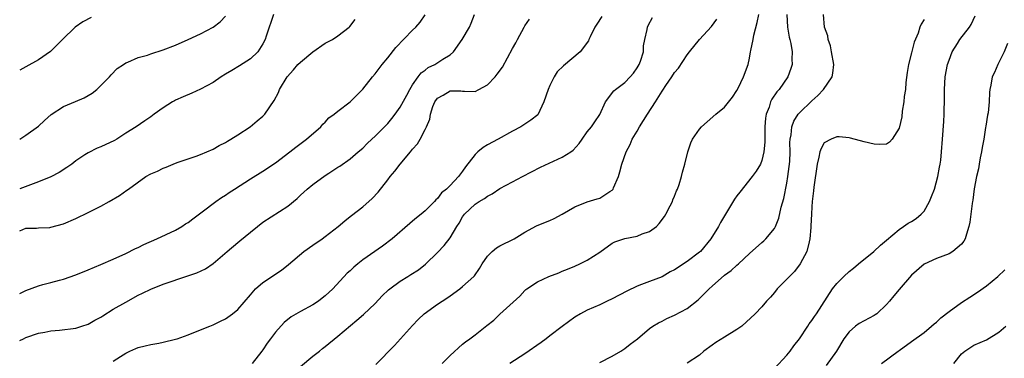
# Model space of a CAD drawing. Units: inches. Extents: x 2574000 to 2577000, y 1497000 to 1500000.
# Drawn here: x 2574000 to 2574158, y 1497620 to 1497674 of the extents above; entities that cross this region are included whole.
import ezdxf

# ---------------------------------------------------------------- set-up
doc = ezdxf.new("R2010")
doc.units = ezdxf.units.IN
doc.header["$MEASUREMENT"] = 0
doc.layers.add('LD25741497_2ft', color=91, linetype='Continuous')

msp = doc.modelspace()

# ---------------------------------------------------------------- linework, layer by layer
at = {"layer": 'LD25741497_2ft'}
for points, elevation in [([(2574040.67, 1497675), (2574040.29, 1497673.71), (2574040.02, 1497673), (2574039.53, 1497671.53), (2574039.38, 1497671), (2574039, 1497670.31), (2574038.17, 1497669), (2574037, 1497667.9), (2574035.25, 1497666.75), (2574034, 1497666), (2574033, 1497665.42), (2574032.31, 1497665), (2574031, 1497664.12), (2574029, 1497663.02), (2574027.61, 1497662.39), (2574026.2, 1497661.8), (2574025, 1497661.26), (2574024.82, 1497661.18), (2574024.51, 1497661), (2574023, 1497660.05), (2574021.54, 1497659), (2574021, 1497658.58), (2574020.05, 1497657.95), (2574018.7, 1497657), (2574017, 1497655.95), (2574015.56, 1497655), (2574015.19, 1497654.81), (2574013, 1497653.78), (2574012.43, 1497653.57), (2574011, 1497652.84), (2574010.47, 1497652.47), (2574009, 1497651.51), (2574008.34, 1497651), (2574007.54, 1497650.46), (2574006.33, 1497649.67), (2574005, 1497648.97), (2574003, 1497648.18), (2574001.71, 1497647.71), (2574000, 1497647.03)], 9640), ([(2574000, 1497622.7), (2574000.61, 1497623), (2574001, 1497623.17), (2574003, 1497623.87), (2574004.05, 1497624.05), (2574005, 1497624.25), (2574006.37, 1497624.37), (2574009, 1497624.7), (2574009.98, 1497625), (2574011, 1497625.34), (2574012.05, 1497625.95), (2574013, 1497626.46), (2574013.32, 1497626.68), (2574015, 1497627.72), (2574017, 1497628.88), (2574019, 1497629.99), (2574019.7, 1497630.3), (2574021, 1497630.97), (2574023, 1497631.76), (2574026.94, 1497633.06), (2574028.41, 1497633.59), (2574029.77, 1497634.23), (2574031, 1497635.05), (2574033.27, 1497637), (2574035, 1497638.44), (2574035.32, 1497638.68), (2574037, 1497640.1), (2574038.11, 1497641), (2574039, 1497641.67), (2574043, 1497644.28), (2574044.49, 1497645.51), (2574045, 1497646.02), (2574046.1, 1497647), (2574047, 1497647.73), (2574049, 1497649.18), (2574049.58, 1497649.58), (2574051, 1497650.51), (2574051.31, 1497650.69), (2574053, 1497651.88), (2574054.29, 1497653), (2574055, 1497653.58), (2574055.7, 1497654.3), (2574056.45, 1497655), (2574057, 1497655.48), (2574059, 1497657.54), (2574059.66, 1497658.34), (2574060.18, 1497659), (2574061, 1497660.12), (2574062.05, 1497662.05), (2574062.54, 1497663), (2574063, 1497663.75), (2574063.88, 1497665), (2574064.35, 1497665.65), (2574065, 1497666.1), (2574065.5, 1497666.5), (2574066.54, 1497667), (2574067.84, 1497667.84), (2574069, 1497668.56), (2574069.55, 1497669), (2574070.94, 1497671), (2574072.1, 1497673), (2574072.39, 1497673.61), (2574072.91, 1497675)], 9646), ([(2574000, 1497630.24), (2574001, 1497630.72), (2574003, 1497631.49), (2574003.69, 1497631.69), (2574005, 1497632.01), (2574006.39, 1497632.39), (2574007, 1497632.53), (2574009, 1497633.23), (2574011, 1497634.03), (2574013, 1497634.88), (2574015, 1497635.75), (2574017, 1497636.67), (2574018.55, 1497637.45), (2574019, 1497637.64), (2574019.9, 1497638.1), (2574021.99, 1497639), (2574025, 1497640.42), (2574026.02, 1497641), (2574026.6, 1497641.4), (2574027, 1497641.64), (2574027.75, 1497642.25), (2574029.68, 1497643.68), (2574031, 1497644.68), (2574031.43, 1497645), (2574032.37, 1497645.63), (2574033, 1497646.04), (2574033.56, 1497646.44), (2574034.42, 1497647), (2574037, 1497648.67), (2574039, 1497649.88), (2574041, 1497651.23), (2574043.31, 1497653), (2574044.25, 1497653.75), (2574046.01, 1497655), (2574048.3, 1497657), (2574048.6, 1497657.4), (2574049, 1497657.72), (2574049.59, 1497658.41), (2574050.43, 1497659), (2574051, 1497659.52), (2574053, 1497661), (2574055, 1497663.04), (2574056.54, 1497665), (2574057, 1497665.5), (2574057.63, 1497666.37), (2574058.12, 1497667), (2574059, 1497668.07), (2574060.29, 1497669.71), (2574063, 1497672.47), (2574063.5, 1497673), (2574064.21, 1497673.79), (2574065.02, 1497674.98)], 9644), ([(2574000, 1497655.03), (2574001, 1497655.66), (2574003, 1497657.1), (2574003.97, 1497658.03), (2574005.04, 1497658.96), (2574007, 1497660.26), (2574008.93, 1497661.07), (2574010.35, 1497661.65), (2574011, 1497661.99), (2574011.61, 1497662.39), (2574012.38, 1497663), (2574013, 1497663.61), (2574014.41, 1497665), (2574014.66, 1497665.34), (2574015.65, 1497666.35), (2574016.66, 1497667), (2574017, 1497667.24), (2574017.35, 1497667.35), (2574019, 1497668.11), (2574020.51, 1497668.51), (2574021, 1497668.69), (2574023, 1497669.32), (2574025, 1497670.11), (2574027, 1497670.98), (2574029, 1497671.91), (2574031, 1497672.96), (2574032.14, 1497673.86), (2574033, 1497674.74)], 9638), ([(2574011.46, 1497674.54), (2574010.14, 1497673.86), (2574008.87, 1497673), (2574006.89, 1497671), (2574004.94, 1497669.06), (2574003, 1497667.75), (2574001, 1497666.62), (2574000, 1497666.06)], 9636), ([(2574000, 1497640.29), (2574001, 1497640.74), (2574002.72, 1497640.72), (2574003, 1497640.76), (2574004.85, 1497640.85), (2574005, 1497640.88), (2574007, 1497641.44), (2574009, 1497642.29), (2574011, 1497643.25), (2574013, 1497644.28), (2574014.32, 1497645), (2574016.01, 1497645.99), (2574017.19, 1497646.81), (2574017.42, 1497647), (2574020.21, 1497649), (2574021, 1497649.45), (2574022.1, 1497649.9), (2574023, 1497650.37), (2574023.48, 1497650.52), (2574024.63, 1497651), (2574025.24, 1497651.24), (2574027, 1497651.84), (2574028.3, 1497652.3), (2574029, 1497652.57), (2574031, 1497653.43), (2574031.98, 1497654.02), (2574033, 1497654.5), (2574033.31, 1497654.69), (2574033.86, 1497655), (2574035, 1497655.71), (2574036.97, 1497657), (2574038.07, 1497657.93), (2574039, 1497658.68), (2574039.16, 1497658.84), (2574039.29, 1497659), (2574040.79, 1497661.21), (2574041.48, 1497662.52), (2574041.68, 1497663), (2574042.88, 1497665), (2574043.88, 1497666.12), (2574044.61, 1497667), (2574045, 1497667.37), (2574047, 1497669.03), (2574049, 1497670.39), (2574050.16, 1497671), (2574051, 1497671.57), (2574052.82, 1497673), (2574052.91, 1497673.09), (2574053.79, 1497674.21)], 9642), ([(2574015, 1497619.39), (2574016.15, 1497620.15), (2574017, 1497620.67), (2574017.68, 1497621), (2574018.6, 1497621.4), (2574019, 1497621.59), (2574020.13, 1497621.87), (2574021, 1497622.06), (2574022.29, 1497622.29), (2574023, 1497622.44), (2574025, 1497622.93), (2574025.23, 1497623), (2574027, 1497623.62), (2574029, 1497624.4), (2574030.47, 1497625), (2574031, 1497625.22), (2574032.18, 1497625.82), (2574033, 1497626.2), (2574034.14, 1497627), (2574035, 1497627.66), (2574037, 1497630.05), (2574037.82, 1497631), (2574039, 1497632.04), (2574041.99, 1497634.01), (2574043.09, 1497634.91), (2574045.56, 1497637), (2574047, 1497638.01), (2574048.47, 1497639), (2574049, 1497639.39), (2574051.08, 1497641), (2574052.11, 1497641.89), (2574053, 1497642.61), (2574053.21, 1497642.79), (2574055, 1497644.14), (2574056.53, 1497645.47), (2574057.5, 1497646.5), (2574059, 1497648.51), (2574059.38, 1497649), (2574060.13, 1497649.87), (2574061, 1497651.02), (2574062.67, 1497653), (2574063, 1497653.43), (2574063.76, 1497654.24), (2574064.22, 1497655), (2574065, 1497656.58), (2574065.23, 1497657), (2574065.76, 1497658.24), (2574065.87, 1497659), (2574066.24, 1497660.24), (2574066.55, 1497661), (2574067, 1497661.61), (2574067.92, 1497662.08), (2574069, 1497662.79), (2574070.74, 1497662.74), (2574071, 1497662.7), (2574071.31, 1497662.69), (2574073, 1497662.65), (2574073.62, 1497663), (2574075, 1497663.73), (2574076.22, 1497665), (2574076.58, 1497665.42), (2574077.42, 1497666.58), (2574079, 1497669.54), (2574079.53, 1497670.47), (2574079.84, 1497671), (2574080.89, 1497673), (2574081, 1497673.18), (2574081.76, 1497674.24)], 9648), ([(2574093.31, 1497674.69), (2574092.54, 1497673.46), (2574092.2, 1497673), (2574091.44, 1497671.44), (2574091.27, 1497671), (2574091.21, 1497670.79), (2574089.88, 1497669), (2574087.21, 1497666.79), (2574086.19, 1497665.81), (2574085.67, 1497665), (2574085, 1497663.61), (2574084.75, 1497663), (2574084.05, 1497661), (2574083.06, 1497658.94), (2574081.96, 1497658.04), (2574081, 1497657.4), (2574080.36, 1497657), (2574079, 1497656.31), (2574076.74, 1497655), (2574075, 1497654.08), (2574074.31, 1497653.68), (2574073.48, 1497653), (2574073, 1497652.56), (2574071.45, 1497650.55), (2574071, 1497649.88), (2574070.33, 1497649), (2574069, 1497647.56), (2574068.41, 1497647), (2574067.62, 1497646.38), (2574067, 1497645.5), (2574066.72, 1497645.28), (2574066.48, 1497645), (2574065, 1497643.53), (2574064.39, 1497643), (2574063.6, 1497642.4), (2574063, 1497641.85), (2574062.53, 1497641.47), (2574059.71, 1497639), (2574058.18, 1497637.82), (2574055, 1497635.64), (2574054.19, 1497635), (2574053.55, 1497634.45), (2574053, 1497633.91), (2574052.51, 1497633.49), (2574050.18, 1497631), (2574049, 1497629.87), (2574048.51, 1497629.49), (2574047.89, 1497629), (2574047, 1497628.41), (2574045, 1497627.35), (2574043.52, 1497626.48), (2574042.4, 1497625.6), (2574041, 1497624.02), (2574040.2, 1497623), (2574039.7, 1497622.3), (2574039, 1497621.23), (2574038.83, 1497621), (2574037.29, 1497619)], 9650), ([(2574045, 1497618.53), (2574047, 1497620.18), (2574048.05, 1497621), (2574048.57, 1497621.43), (2574049, 1497621.77), (2574051, 1497623.39), (2574054.05, 1497625.95), (2574055.11, 1497626.89), (2574057, 1497628.67), (2574058.13, 1497629.87), (2574059.15, 1497630.85), (2574059.32, 1497631), (2574061, 1497632.24), (2574062.22, 1497633), (2574062.71, 1497633.29), (2574063.93, 1497634.07), (2574065.04, 1497634.96), (2574067, 1497636.82), (2574068.06, 1497637.94), (2574069, 1497639.2), (2574070.1, 1497641), (2574070.46, 1497641.54), (2574071, 1497642.57), (2574071.32, 1497643), (2574073, 1497644.57), (2574073.65, 1497645), (2574074.52, 1497645.48), (2574075, 1497645.86), (2574075.76, 1497646.24), (2574077, 1497647.07), (2574079, 1497648.19), (2574080.62, 1497649), (2574083.5, 1497650.5), (2574087, 1497652.12), (2574088.37, 1497653), (2574088.74, 1497653.26), (2574089.68, 1497654.32), (2574090.19, 1497655), (2574091, 1497656.16), (2574091.67, 1497657), (2574092.19, 1497657.81), (2574093, 1497658.96), (2574093.92, 1497661), (2574095.26, 1497662.74), (2574095.53, 1497663), (2574097, 1497664.1), (2574097.89, 1497665), (2574098.39, 1497665.61), (2574099, 1497666.45), (2574099.32, 1497667), (2574099.52, 1497667.52), (2574099.99, 1497669), (2574100.04, 1497669.96), (2574100.24, 1497671), (2574100.6, 1497672.6), (2574100.66, 1497673), (2574100.77, 1497673.23), (2574101.47, 1497674.53)], 9652), ([(2574057.12, 1497618.88), (2574060.1, 1497621.9), (2574063, 1497625.13), (2574063.91, 1497626.09), (2574064.85, 1497627), (2574067, 1497628.52), (2574067.71, 1497629), (2574068.49, 1497629.51), (2574069, 1497629.88), (2574070.56, 1497631), (2574071, 1497631.36), (2574072.81, 1497633), (2574072.9, 1497633.1), (2574073.73, 1497634.27), (2574074.17, 1497635), (2574075, 1497636.22), (2574075.74, 1497637), (2574076.44, 1497637.56), (2574077, 1497637.89), (2574079.3, 1497639), (2574081, 1497640.07), (2574082.88, 1497641.12), (2574084.29, 1497641.71), (2574085, 1497641.95), (2574085.71, 1497642.29), (2574087, 1497642.96), (2574089, 1497644.17), (2574091, 1497644.94), (2574092.58, 1497645.42), (2574093, 1497645.57), (2574094.63, 1497646.63), (2574095, 1497646.84), (2574095.09, 1497646.91), (2574095.14, 1497647), (2574095.21, 1497647.21), (2574095.99, 1497649), (2574096.24, 1497649.76), (2574096.54, 1497651), (2574097.22, 1497653), (2574097.86, 1497654.14), (2574098.21, 1497655), (2574099, 1497656.31), (2574099.4, 1497657), (2574100.02, 1497657.98), (2574100.64, 1497659), (2574101.92, 1497661), (2574103, 1497662.72), (2574103.12, 1497662.88), (2574103.6, 1497663.6), (2574104.56, 1497665), (2574105, 1497665.69), (2574105.61, 1497666.39), (2574107, 1497668.52), (2574107.41, 1497669), (2574109, 1497671), (2574110.94, 1497673.06), (2574111.75, 1497674.25)], 9654), ([(2574067.74, 1497619), (2574069, 1497620.28), (2574071, 1497622.12), (2574071.48, 1497622.52), (2574072.16, 1497623), (2574073, 1497623.62), (2574074.91, 1497625.09), (2574076.02, 1497625.98), (2574077, 1497626.94), (2574080.19, 1497629.81), (2574081, 1497630.75), (2574081.13, 1497630.87), (2574081.29, 1497631), (2574083, 1497632.13), (2574084.86, 1497633), (2574086.42, 1497633.58), (2574087, 1497633.81), (2574087.83, 1497634.17), (2574089, 1497634.65), (2574089.79, 1497635), (2574091, 1497635.58), (2574093, 1497636.9), (2574095, 1497638.31), (2574095.44, 1497638.56), (2574097, 1497639.06), (2574099, 1497639.46), (2574099.8, 1497639.8), (2574101, 1497640.2), (2574102.09, 1497641), (2574102.54, 1497641.46), (2574103.38, 1497642.62), (2574103.62, 1497643), (2574104.31, 1497644.31), (2574104.65, 1497645), (2574104.73, 1497645.27), (2574105, 1497645.89), (2574105.3, 1497646.7), (2574105.47, 1497647), (2574105.76, 1497647.76), (2574106.13, 1497649), (2574106.28, 1497649.72), (2574106.63, 1497651), (2574107.1, 1497653), (2574107.6, 1497654.4), (2574107.86, 1497655), (2574109, 1497656.59), (2574109.32, 1497657), (2574110.2, 1497657.8), (2574111.59, 1497659), (2574113, 1497660.15), (2574114.26, 1497661.74), (2574115, 1497662.8), (2574115.19, 1497663.19), (2574116.05, 1497665), (2574116.77, 1497667), (2574117, 1497668.03), (2574117.19, 1497669), (2574117.21, 1497669.21), (2574117.59, 1497671), (2574117.71, 1497671.71), (2574118.25, 1497673.75), (2574118.5, 1497675)], 9656), ([(2574122.98, 1497675), (2574123.1, 1497673), (2574123.39, 1497671.39), (2574123.5, 1497671), (2574123.65, 1497670.35), (2574123.86, 1497669), (2574123.82, 1497667.82), (2574123.86, 1497667), (2574123.65, 1497666.35), (2574123.17, 1497665), (2574121.77, 1497663), (2574121.4, 1497662.6), (2574120.58, 1497661.42), (2574120.39, 1497661), (2574120.15, 1497660.15), (2574119.7, 1497659), (2574119.6, 1497658.4), (2574119.49, 1497657), (2574119.45, 1497655.45), (2574119.47, 1497654.53), (2574119.32, 1497653), (2574119, 1497651.59), (2574118.76, 1497651), (2574118.1, 1497649.9), (2574117.45, 1497649), (2574115.47, 1497646.53), (2574115, 1497645.93), (2574114.62, 1497645.38), (2574112.34, 1497641.66), (2574112.02, 1497641), (2574110.83, 1497639), (2574109.16, 1497637), (2574109, 1497636.86), (2574107, 1497635.37), (2574106.45, 1497635), (2574105.56, 1497634.44), (2574105, 1497634.05), (2574104.3, 1497633.7), (2574103, 1497632.91), (2574101, 1497632.15), (2574099.68, 1497631.68), (2574099, 1497631.45), (2574097.36, 1497630.64), (2574095, 1497629.37), (2574094.19, 1497629), (2574093, 1497628.43), (2574091, 1497627.57), (2574089.89, 1497627), (2574089, 1497626.46), (2574086.98, 1497624.98), (2574085, 1497623.48), (2574084.39, 1497623), (2574083.59, 1497622.41), (2574081, 1497620.58), (2574078.6, 1497619)], 9658), ([(2574093, 1497619.2), (2574095, 1497620.19), (2574096.37, 1497621), (2574097, 1497621.42), (2574097.88, 1497622.12), (2574099.07, 1497623), (2574101, 1497624.61), (2574101.53, 1497625), (2574102.44, 1497625.56), (2574103, 1497625.82), (2574103.78, 1497626.22), (2574105, 1497626.77), (2574107, 1497627.85), (2574108.78, 1497629.22), (2574110.52, 1497631), (2574111, 1497631.44), (2574113, 1497633.17), (2574114.07, 1497633.93), (2574115, 1497634.81), (2574115.23, 1497635), (2574117, 1497636.69), (2574119, 1497638.42), (2574119.31, 1497638.69), (2574119.61, 1497639), (2574121, 1497640.66), (2574121.16, 1497641), (2574121.69, 1497642.31), (2574122.08, 1497644.08), (2574122.5, 1497645.5), (2574123, 1497647.97), (2574123.17, 1497649), (2574123.39, 1497650.61), (2574123.45, 1497651.45), (2574123.52, 1497653), (2574123.5, 1497654.5), (2574123.54, 1497655), (2574123.71, 1497655.71), (2574123.81, 1497657), (2574124.11, 1497657.89), (2574124.82, 1497659), (2574125, 1497659.22), (2574127, 1497661.17), (2574127.96, 1497662.04), (2574128.9, 1497663), (2574130.25, 1497665), (2574130.38, 1497665.62), (2574130.53, 1497667), (2574130.17, 1497669), (2574129.97, 1497669.97), (2574129.61, 1497671), (2574129.58, 1497671.58), (2574129.04, 1497673), (2574128.87, 1497675)], 9660), ([(2574145, 1497674.2), (2574144.53, 1497673.47), (2574144.34, 1497673), (2574144.04, 1497672.04), (2574143.41, 1497670.59), (2574143, 1497668.86), (2574142.51, 1497667), (2574142.28, 1497665.72), (2574142.1, 1497664.1), (2574142, 1497663), (2574141.83, 1497661.83), (2574141.77, 1497661), (2574141.51, 1497659.51), (2574141.41, 1497658.59), (2574141, 1497656.75), (2574139.87, 1497655), (2574139.48, 1497654.52), (2574139, 1497654.2), (2574137.84, 1497654.16), (2574137, 1497654.22), (2574135.4, 1497654.6), (2574133.18, 1497655.18), (2574133, 1497655.21), (2574131.4, 1497655.4), (2574131, 1497655.37), (2574130.1, 1497655), (2574129, 1497654.42), (2574128.51, 1497653.49), (2574128.31, 1497653), (2574128.13, 1497652.13), (2574127.84, 1497651), (2574127.32, 1497647.32), (2574127.28, 1497646.72), (2574127.07, 1497645), (2574127, 1497644.17), (2574126.94, 1497643), (2574126.87, 1497641.13), (2574126.82, 1497640.82), (2574126.68, 1497639), (2574126.55, 1497638.55), (2574126.2, 1497637), (2574125.14, 1497635), (2574124.21, 1497633.79), (2574123.43, 1497633), (2574123, 1497632.53), (2574121.47, 1497631), (2574121, 1497630.41), (2574120.36, 1497629.64), (2574119.74, 1497629), (2574119, 1497628.1), (2574117.94, 1497627), (2574115.78, 1497625), (2574115, 1497624.47), (2574113, 1497623.27), (2574111.61, 1497622.39), (2574111, 1497621.96), (2574109.71, 1497621), (2574109, 1497620.37), (2574107, 1497619.07)], 9662), ([(2574121, 1497618.22), (2574123, 1497620.34), (2574123.51, 1497621), (2574124.13, 1497621.87), (2574125, 1497622.98), (2574126.35, 1497625), (2574126.6, 1497625.4), (2574127, 1497625.9), (2574127.44, 1497626.56), (2574127.76, 1497627), (2574130.32, 1497631), (2574131, 1497631.87), (2574132.11, 1497633), (2574133, 1497633.79), (2574133.69, 1497634.31), (2574134.49, 1497635), (2574136.94, 1497637), (2574137.99, 1497638.01), (2574139, 1497638.83), (2574141, 1497640.52), (2574141.71, 1497641), (2574142.45, 1497641.55), (2574143, 1497641.79), (2574143.72, 1497642.28), (2574144.55, 1497643), (2574145, 1497643.48), (2574145.89, 1497645), (2574146.21, 1497645.79), (2574146.66, 1497647), (2574147.21, 1497649), (2574147.46, 1497650.54), (2574147.57, 1497651), (2574147.66, 1497651.66), (2574147.81, 1497653), (2574147.97, 1497655), (2574148.16, 1497657.84), (2574148.22, 1497659), (2574148.27, 1497661.73), (2574148.27, 1497663), (2574148.37, 1497665), (2574148.75, 1497667), (2574149, 1497667.71), (2574149.51, 1497669), (2574150.38, 1497670.38), (2574150.74, 1497671), (2574152.28, 1497673), (2574152.57, 1497673.43), (2574153.19, 1497674.81)], 9664), ([(2574158.37, 1497670.37), (2574157.86, 1497669), (2574157, 1497667.31), (2574156.81, 1497667), (2574156.29, 1497665.71), (2574155.92, 1497665), (2574155.69, 1497663.69), (2574155.55, 1497663), (2574155.48, 1497662.52), (2574155.42, 1497661), (2574155.25, 1497659.25), (2574155.16, 1497658.84), (2574154.89, 1497657.11), (2574154.87, 1497656.87), (2574154.56, 1497655), (2574154.32, 1497653.68), (2574154.22, 1497653), (2574154.01, 1497652.01), (2574153.83, 1497651), (2574153.73, 1497650.27), (2574153.42, 1497649), (2574153.05, 1497647.05), (2574152.8, 1497645.2), (2574152.75, 1497645), (2574152.7, 1497644.7), (2574152.32, 1497641.68), (2574152.2, 1497641), (2574151.79, 1497639.79), (2574151.57, 1497639), (2574151.36, 1497638.64), (2574151, 1497638.19), (2574149.63, 1497637), (2574149, 1497636.63), (2574147, 1497635.86), (2574145, 1497634.93), (2574143, 1497633.2), (2574141, 1497630.9), (2574140.14, 1497629.86), (2574139.47, 1497629), (2574139, 1497628.48), (2574137.41, 1497627), (2574137.18, 1497626.82), (2574137, 1497626.72), (2574134.57, 1497625.43), (2574134, 1497625), (2574133, 1497624.12), (2574132.16, 1497623), (2574130.95, 1497621), (2574129.28, 1497618.72)], 9666), ([(2574138.18, 1497619), (2574140.84, 1497621), (2574141, 1497621.1), (2574143, 1497622.54), (2574145, 1497624.01), (2574146.2, 1497625), (2574146.62, 1497625.38), (2574147, 1497625.66), (2574147.66, 1497626.34), (2574149, 1497627.37), (2574151, 1497628.82), (2574152.34, 1497629.66), (2574153.55, 1497630.45), (2574155, 1497631.49), (2574156.84, 1497633), (2574157.95, 1497634.05)], 9668), ([(2574149.76, 1497619), (2574151, 1497620.56), (2574151.52, 1497621), (2574153, 1497621.95), (2574155, 1497622.83), (2574157, 1497624.04), (2574158.11, 1497625)], 9670)]:
    msp.add_lwpolyline(points, dxfattribs=dict(at, elevation=elevation))

doc.saveas('drawing.dxf')
